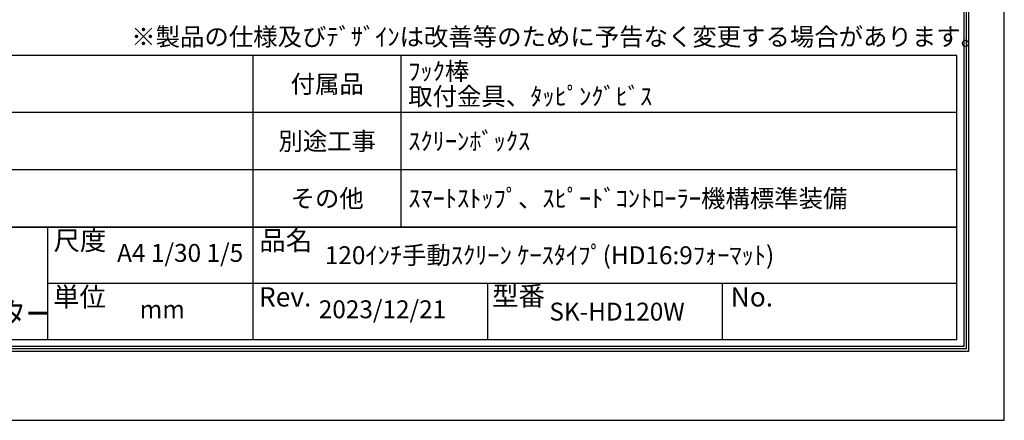
# Model space of a CAD drawing. Units: millimetres. Extents: x -1 to 6299, y 1 to 8911.
# Drawn here: x 2169 to 6299, y 1 to 1682 of the extents above; entities that cross this region are included whole.
import ezdxf
from ezdxf.enums import TextEntityAlignment as Align

# ---------------------------------------------------------------- set-up
doc = ezdxf.new("R2010")
doc.units = ezdxf.units.MM
doc.layers.get('Defpoints').update_dxf_attribs({"color": 4})
doc.layers.add('図枠', color=2, linetype='Continuous')
doc.layers.add('文字', color=7, linetype='Continuous')

msp = doc.modelspace()

# ---------------------------------------------------------------- linework, layer by layer
at = {"layer": 'Defpoints'}
msp.add_lwpolyline([(-1.099, 1.256), (6298.901, 1.256), (6298.901, 8911.256), (-1.099, 8911.256)], close=True, dxfattribs=at)
at = {"layer": '図枠', "color": 2}
for p, q in [((6100.459, 1532.047), (197.343, 1532.047)), ((3148.901, 338.895), (3148.901, 1532.047)), ((3768.901, 812.047), (3768.901, 1532.047)), ((6100.459, 338.895), (6100.459, 1532.047)), ((6100.459, 1292.047), (197.343, 1292.047)), ((6100.459, 1052.047), (197.343, 1052.047)), ((6100.459, 812.047), (197.343, 812.047)), ((197.343, 812.047), (6100.459, 812.047)), ((2285.435, 812.047), (2285.435, 338.895)), ((6100.459, 575.471), (2285.435, 575.471)), ((4132.735, 338.895), (4132.735, 575.471)), ((5116.569, 338.895), (5116.569, 575.471)), ((6100.459, 338.895), (197.343, 338.895))]:
    msp.add_line(p, q, dxfattribs=at)
for points in [[(148.901, 290.453), (148.901, 8622.059), (6148.901, 8622.059), (6148.901, 290.453)], [(159.04, 300.592), (159.04, 8611.92), (6138.762, 8611.92), (6138.762, 300.592)], [(169.179, 310.731), (169.179, 8601.781), (6128.623, 8601.781), (6128.623, 310.731)]]:
    msp.add_lwpolyline(points, close=True, dxfattribs=at)

# ---------------------------------------------------------------- texts
at = {"layer": '図枠'}
msp.add_text('※製品の仕様及びﾃﾞｻﾞｲﾝは改善等のために予告なく変更する場合があります。', height=75, dxfattribs=at).set_placement((2637.011, 1572.726))
for s, p in [('尺度', (2311.092, 755.72)), ('品名', (3174.558, 755.72)), ('単位', (2309.223, 519.144)), ('Rev.', (3172.689, 519.144)), ('型番', (4150.607, 523.037)), ('No.', (5151.318, 519.144))]:
    msp.add_text(s, height=81.1115, dxfattribs=at).set_placement(p, align=Align.MIDDLE_LEFT)
at = {"layer": '図枠', "oblique": 10, "width": 0.8}
msp.add_text('近畿エデュケーションセンター', height=94.53125, dxfattribs=at).set_placement((853.073, 448.443), align=Align.MIDDLE_LEFT)
at = {"layer": '文字'}
for s, p in [('ﾌｯｸ棒', (3798.901, 1465.957)), ('取付金具、ﾀｯﾋﾟﾝｸﾞﾋﾞｽ', (3798.901, 1360.235)), ('ｽｸﾘｰﾝﾎﾞｯｸｽ', (3798.901, 1172.047)), ('ｽﾏｰﾄｽﾄｯﾌﾟ、ｽﾋﾟｰﾄﾞｺﾝﾄﾛｰﾗｰ機構標準装備', (3798.901, 932.047)), ('120ｲﾝﾁ手動ｽｸﾘｰﾝ ｹｰｽﾀｲﾌﾟ(HD16:9ﾌｫｰﾏｯﾄ)', (3448.901, 693.759))]:
    msp.add_text(s, height=75, dxfattribs=at).set_placement(p, align=Align.MIDDLE_LEFT)
for s, p in [('付属品', (3458.901, 1412.047)), ('別途工事', (3458.901, 1172.047)), ('その他', (3458.901, 932.047)), ('SK-HD120W', (4674.652, 457.183))]:
    msp.add_text(s, height=75, dxfattribs=at).set_placement(p, align=Align.MIDDLE_CENTER)
for s, p in [('A4 1/30 1/5', (2842.168, 693.759)), ('2023/12/21', (3690.818, 457.183)), ('mm', (2767.168, 457.183))]:
    msp.add_text(s, height=75, dxfattribs=at).set_placement(p, align=Align.MIDDLE)

doc.saveas('drawing.dxf')
